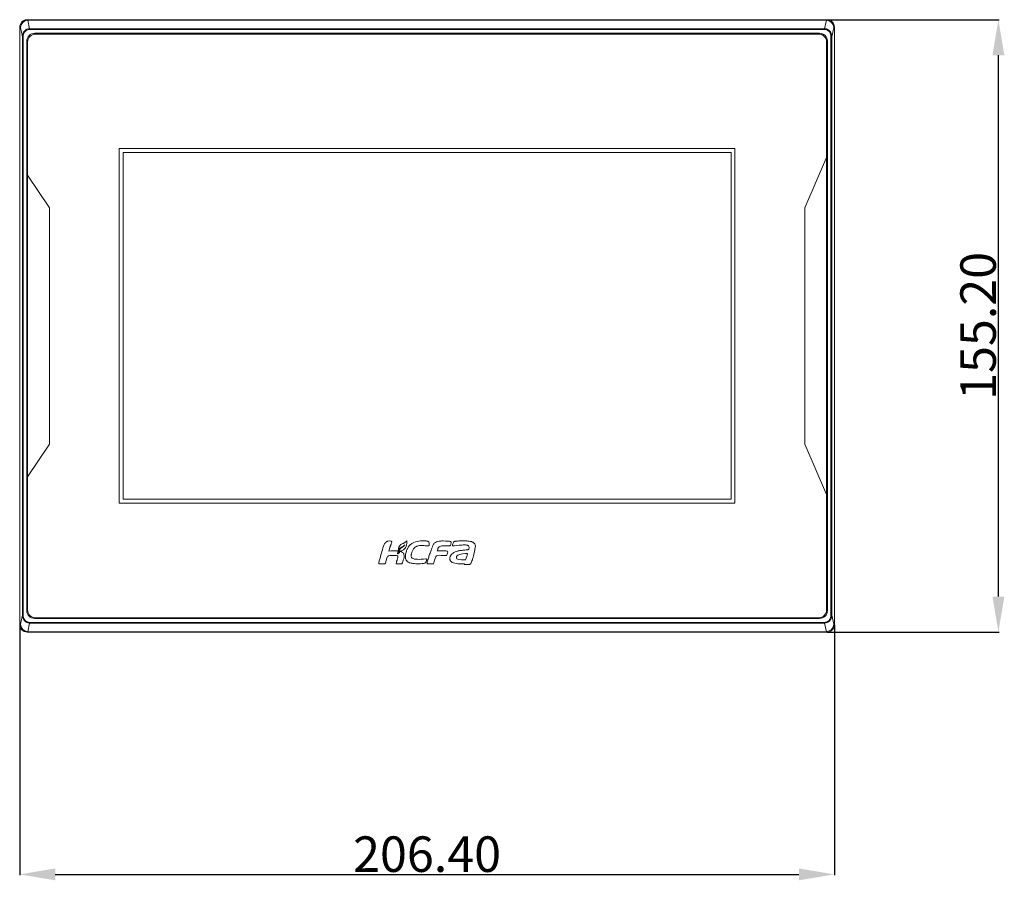
# Model space of a CAD drawing. Units: millimetres. Extents: x 0 to 1186, y -1 to 832.
# Drawn here: x 353 to 602, y 352 to 570 of the extents above; entities that cross this region are included whole.
import ezdxf

# ---------------------------------------------------------------- set-up
doc = ezdxf.new("R2010")
doc.units = ezdxf.units.MM
doc.header["$MEASUREMENT"] = 0
doc.layers.add('Layer0000', color=7, linetype='Continuous', lineweight=20)
doc.dimstyles.get("Standard").update_dxf_attribs({"dimtxt": 9, "dimasz": 9, "dimexe": 0.18, "dimexo": 0.0625, "dimgap": 0.5, "dimtad": 1, "dimzin": 0, "dimdsep": 46, "dimtxsty": 'Standard', "dimcen": 0.09, "dimadec": 0, "dimazin": 0, "dimtfac": 1, "dimtofl": 0, "dimtmove": 0, "dimatfit": 3, "dimfxl": 1, "dimtolj": 1, "dimtzin": 0, "dimarcsym": 0})

# ---------------------------------------------------------------- blocks, each defined once
blk = doc.blocks.new('*D19')
at = {"color": 0, "lineweight": -2}
for p, q in [((352.53, 416.84), (352.53, 353.43)), ((558.93, 416.84), (558.93, 353.43)), ((361.53, 353.61), (549.93, 353.61))]:
    blk.add_line(p, q, dxfattribs=at)
at = {"color": 0}
for points in [[(361.53, 355.11), (361.53, 352.11), (352.53, 353.61)], [(549.93, 352.11), (549.93, 355.11), (558.93, 353.61)]]:
    blk.add_solid(points, dxfattribs=at)
at = {"layer": 'Defpoints', "color": 0}
for p in [(352.53, 416.9), (558.93, 416.9), (558.93, 353.61)]:
    blk.add_point(p, dxfattribs=at)
at = {"color": 0, "insert": (455.73, 358.74), "char_height": 9, "attachment_point": 5}
blk.add_mtext('\\A1;206.40', dxfattribs=at)
blk = doc.blocks.new('*D20')
at = {"color": 0, "lineweight": -2}
for p, q in [((557.09, 570.21), (600.64, 570.21)), ((600.46, 424.01), (600.46, 561.21)), ((557.09, 415.01), (600.64, 415.01))]:
    blk.add_line(p, q, dxfattribs=at)
at = {"color": 0}
for points in [[(601.96, 561.21), (598.96, 561.21), (600.46, 570.21)], [(598.96, 424.01), (601.96, 424.01), (600.46, 415.01)]]:
    blk.add_solid(points, dxfattribs=at)
at = {"layer": 'Defpoints', "color": 0}
for p in [(557.03, 570.21), (600.46, 570.21), (557.03, 415.01)]:
    blk.add_point(p, dxfattribs=at)
at = {"color": 0, "insert": (595.32, 492.61), "char_height": 9, "attachment_point": 5, "rotation": 90}
blk.add_mtext('\\A1;155.20', dxfattribs=at)

msp = doc.modelspace()

# ---------------------------------------------------------------- linework, layer by layer
at = {"layer": 'Layer0000'}
for p, q in [((354.433, 570.211), (557.03, 570.211)), ((354.666, 570.107), (354.433, 570.211)), ((354.433, 570.211), (557.03, 570.211)), ((354.666, 570.107), (354.433, 570.211)), ((354.57, 570.104), (355.024, 567.919)), ((556.797, 570.107), (354.666, 570.107)), ((556.797, 570.107), (354.666, 570.107)), ((556.439, 567.919), (556.893, 570.104)), ((557.03, 570.211), (556.797, 570.107)), ((557.03, 570.211), (556.797, 570.107)), ((352.531, 416.902), (352.531, 568.32)), ((352.727, 568.232), (352.531, 568.32)), ((352.531, 416.902), (352.531, 568.32)), ((352.727, 568.232), (352.531, 568.32)), ((353.211, 565.905), (352.727, 568.232)), ((355.024, 567.919), (556.439, 567.919)), ((355.024, 567.744), (355.024, 567.919)), ((556.439, 567.744), (355.024, 567.744)), ((356.331, 566.761), (555.131, 566.761)), ((554.931, 566.561), (356.531, 566.561)), ((556.439, 567.919), (556.439, 567.744)), ((558.736, 568.232), (558.252, 565.905)), ((558.931, 568.32), (558.736, 568.232)), ((558.931, 568.32), (558.736, 568.232)), ((558.931, 568.32), (558.931, 416.902)), ((558.931, 568.32), (558.931, 416.902)), ((353.409, 565.905), (353.211, 565.905)), ((353.211, 419.317), (353.211, 565.905)), ((353.409, 565.905), (353.409, 419.317)), ((354.331, 420.461), (354.331, 564.761)), ((354.531, 564.562), (354.531, 530.836)), ((556.931, 535.316), (556.931, 564.562)), ((557.131, 564.761), (557.131, 420.461)), ((558.053, 565.905), (558.252, 565.905)), ((558.053, 419.317), (558.053, 565.905)), ((558.252, 565.905), (558.252, 419.317)), ((377.731, 537.562), (377.731, 447.661)), ((533.731, 537.562), (377.731, 537.562)), ((378.732, 448.662), (378.732, 536.561)), ((378.732, 536.561), (532.731, 536.561)), ((532.731, 536.561), (532.731, 448.662)), ((533.731, 447.661), (533.731, 537.562)), ((556.931, 535.316), (551.392, 522.565)), ((556.931, 449.907), (556.931, 535.316)), ((354.531, 530.836), (354.531, 454.387)), ((360.071, 522.565), (354.531, 530.836)), ((360.071, 462.658), (360.071, 522.565)), ((551.392, 522.565), (551.392, 462.658)), ((354.531, 454.387), (360.071, 462.658)), ((551.392, 462.658), (556.931, 449.907)), ((354.531, 454.387), (354.531, 420.661)), ((556.931, 420.661), (556.931, 449.907)), ((377.731, 447.661), (533.731, 447.661)), ((532.731, 448.662), (378.732, 448.662)), ((450.568, 437.478), (450.568, 437.829)), ((445.308, 432.89), (445.637, 434.04)), ((448.377, 435.045), (448.439, 435.067)), ((352.727, 416.99), (353.211, 419.317)), ((353.409, 419.317), (353.211, 419.317)), ((558.252, 419.317), (558.053, 419.317)), ((558.252, 419.317), (558.736, 416.99)), ((352.727, 416.99), (352.531, 416.902)), ((352.727, 416.99), (352.531, 416.902)), ((355.024, 417.304), (354.57, 415.119)), ((355.024, 417.304), (355.024, 417.479)), ((355.024, 417.479), (556.439, 417.479)), ((556.439, 417.304), (355.024, 417.304)), ((555.131, 418.461), (356.331, 418.461)), ((356.531, 418.661), (554.931, 418.661)), ((556.439, 417.304), (556.439, 417.479)), ((556.893, 415.119), (556.439, 417.304)), ((558.736, 416.99), (558.931, 416.902)), ((558.736, 416.99), (558.931, 416.902)), ((354.433, 415.011), (354.666, 415.116)), ((354.433, 415.011), (354.666, 415.116)), ((557.03, 415.011), (354.433, 415.011)), ((557.03, 415.011), (354.433, 415.011)), ((354.666, 415.116), (556.797, 415.116)), ((354.666, 415.116), (556.797, 415.116)), ((556.797, 415.116), (557.03, 415.011)), ((556.797, 415.116), (557.03, 415.011))]:
    msp.add_line(p, q, dxfattribs=at)
for centre, radius, start, end in [((354.401, 568.324), 1.87, 155.70162, 180.12493), ((354.401, 568.324), 1.87, 155.70162, 180.12493), ((354.422, 568.321), 1.891, 89.68853, 155.87148), ((354.683, 568.15), 1.957, 93.30662, 177.58422), ((354.666, 568.394), 1.713, 89.99037, 93.21446), ((354.666, 568.394), 1.713, 89.99037, 93.21446), ((556.797, 568.394), 1.713, 86.78554, 90.00963), ((556.797, 568.394), 1.713, 86.78554, 90.00963), ((556.78, 568.15), 1.957, 2.41569, 86.69347), ((557.056, 568.336), 1.875, 359.5092, 90.79952), ((557.056, 568.336), 1.875, 359.5092, 90.79952), ((356.331, 564.761), 2, 90, 180), ((356.535, 564.558), 2.004, 90.10698, 179.89016), ((554.97, 564.6), 1.962, 358.87625, 91.12661), ((555.131, 564.761), 2, 0, 90), ((541.155, 407.071), 100.927, 162.88842, 164.94334), ((448.704, 437.4), 1.866, 269.75777, 2.3983), ((456.633, 437.974), 6.066, 178.63041, 181.36961), ((450.759, 434.658), 2.536, 158.57112, 175.47767), ((447.59, 436.834), 2.078, 287.95908, 291.97348), ((450.23, 434.8), 1.869, 149.26696, 172.48572), ((448.459, 439.966), 4.552, 274.19086, 276.89007), ((451.201, 438.699), 15.257, 339.53328, 345.68096), ((449.034, 431.401), 5.666, 160.52477, 169.1084), ((356.331, 420.461), 2, 180, 270), ((356.493, 420.623), 1.962, 178.87464, 271.12822), ((554.97, 420.623), 1.962, 268.87314, 1.12399), ((555.131, 420.461), 2, 270, 0), ((354.407, 416.886), 1.875, 179.5092, 270.79952), ((354.407, 416.886), 1.875, 179.5092, 270.79952), ((354.683, 417.073), 1.957, 182.41569, 266.69347), ((556.78, 417.073), 1.957, 273.30662, 357.58422), ((556.78, 417.073), 1.957, 273.30662, 357.58422), ((557.062, 416.898), 1.87, 335.70162, 0.12493), ((557.062, 416.898), 1.87, 335.70162, 0.12493), ((354.666, 416.829), 1.713, 266.78554, 270.00963), ((354.666, 416.829), 1.713, 266.78554, 270.00963), ((556.797, 416.829), 1.713, 269.99037, 273.21446), ((556.797, 416.829), 1.713, 269.99037, 273.21446), ((557.04, 416.902), 1.891, 269.68853, 335.87148), ((557.04, 416.902), 1.891, 269.68853, 335.87148)]:
    msp.add_arc(centre, radius, start, end, dxfattribs=at)
for points, knots in [([(355.024, 567.919), (354.744, 567.917), (354.288, 567.796), (353.81, 567.436), (353.482, 567.01), (353.288, 566.567), (353.212, 566.138), (353.211, 565.905)], [0, 0, 0, 0, 0.3333333, 0.5, 0.6666667, 0.8333333, 1, 1, 1, 1]), ([(355.024, 567.744), (354.864, 567.744), (354.398, 567.66), (353.639, 567.113), (353.41, 566.344), (353.409, 565.905)], [0, 0, 0, 0, 0.2, 0.6, 1, 1, 1, 1]), ([(556.439, 567.744), (556.602, 567.744), (557.072, 567.658), (557.824, 567.11), (558.053, 566.344), (558.053, 565.905)], [0, 0, 0, 0, 0.2, 0.6, 1, 1, 1, 1]), ([(446.078, 435.549), (446.1, 435.814), (446.345, 436.526), (446.48, 436.92), (446.497, 436.971), (446.497, 436.971), (446.514, 437.02), (446.543, 437.106), (446.644, 437.406), (446.766, 437.79), (446.773, 437.885), (446.773, 437.885), (446.752, 437.992), (446.672, 438.042), (446.405, 438.155), (445.969, 438.127), (445.725, 438.049), (445.725, 438.049), (445.59, 438.002), (445.535, 437.964), (445.393, 437.877), (445.289, 437.782), (445.202, 437.695), (445.136, 437.615), (445.136, 437.615), (445.059, 437.516), (444.994, 437.416), (444.827, 437.139), (444.741, 436.921), (444.695, 436.768)], [0, 0, 0, 0, 0.1641132, 0.1813711, 0.2, 0.2, 0.2138033, 0.2278681, 0.2717943, 0.3702928, 0.4, 0.4, 0.423504, 0.4464244, 0.4691509, 0.5794787, 0.6, 0.6, 0.6232309, 0.6523384, 0.6906104, 0.7331643, 0.7649739, 0.8, 0.8, 0.8246057, 0.8496737, 0.891385, 1, 1, 1, 1]), ([(450.568, 438.119), (450.469, 438.111), (450.467, 438.039), (450.304, 437.871), (450.254, 437.826), (450.254, 437.826), (449.974, 437.61), (449.79, 437.547), (449.536, 437.442), (449.329, 437.345), (449.177, 437.244), (449.177, 437.244), (448.926, 437.059), (448.797, 436.9), (448.698, 436.752), (448.653, 436.662), (448.653, 436.662), (448.636, 436.628), (448.618, 436.589), (448.562, 436.464), (448.523, 436.339), (448.51, 436.252)], [0, 0, 0, 0, 0.195268, 0.2234227, 0.25, 0.25, 0.3076639, 0.3645713, 0.4110515, 0.474287, 0.5, 0.5, 0.5877635, 0.6544859, 0.7250557, 0.75, 0.75, 0.768274, 0.7883908, 0.8545797, 1, 1, 1, 1]), ([(448.533, 435.725), (448.573, 435.896), (448.751, 436.183), (449.055, 436.373), (449.055, 436.373), (449.5, 436.641), (449.761, 436.807), (449.969, 436.997), (450.057, 437.129)], [0, 0, 0, 0, 0.4513496, 0.5, 0.5, 0.6565769, 0.7935537, 1, 1, 1, 1]), ([(455.502, 438.102), (454.229, 438.161), (452.696, 438.113), (451.484, 437.178), (451.114, 436.752), (450.961, 436.524), (450.961, 436.524), (450.791, 436.257), (450.678, 436.013), (450.534, 435.669), (450.227, 434.725), (450.151, 433.767), (450.462, 433.26)], [0, 0, 0, 0, 0.3434071, 0.4189468, 0.4562398, 0.5, 0.5, 0.5480256, 0.5964334, 0.6458716, 0.6988959, 1, 1, 1, 1]), ([(450.462, 433.26), (450.636, 432.977), (450.919, 432.67), (451.368, 432.555), (451.368, 432.555), (451.764, 432.461), (452.091, 432.415), (452.593, 432.353), (453.11, 432.319), (454.104, 432.295), (454.949, 432.385), (455.261, 432.543), (455.261, 432.543), (455.329, 432.583), (455.372, 432.632), (455.454, 432.735), (455.589, 433.012), (455.673, 433.362), (455.625, 433.498), (455.625, 433.498), (455.59, 433.538), (455.487, 433.539), (455.104, 433.551), (454.571, 433.479), (454.45, 433.476), (454.45, 433.476), (453.764, 433.441), (453.078, 433.456), (452.35, 433.55), (451.868, 433.746), (451.707, 434.132), (451.708, 434.301), (451.708, 434.301), (451.718, 434.555), (451.76, 434.769), (451.839, 435.105), (452.001, 435.571), (452.208, 435.984), (452.411, 436.261), (452.506, 436.358), (452.506, 436.358), (452.723, 436.559), (452.901, 436.657), (453.166, 436.783), (453.806, 436.966), (454.671, 436.954), (455.512, 436.882), (455.963, 436.865), (456.164, 436.878), (456.164, 436.878), (456.203, 436.894), (456.227, 436.971), (456.303, 437.265), (456.274, 437.73), (456.103, 437.912), (456.103, 437.912), (456.05, 437.962), (455.99, 437.991), (455.797, 438.079), (455.627, 438.099), (455.502, 438.102)], [0, 0, 0, 0, 0.1004892, 0.1111111, 0.1111111, 0.1204878, 0.1307132, 0.1421178, 0.1543698, 0.1671782, 0.2114582, 0.2222222, 0.2222222, 0.2293577, 0.2373632, 0.2496466, 0.2636568, 0.3197107, 0.3333333, 0.3333333, 0.3431188, 0.3575888, 0.3724346, 0.4347874, 0.4444445, 0.4444445, 0.4724409, 0.4927157, 0.5045088, 0.5359792, 0.5454514, 0.5555556, 0.5555556, 0.5673608, 0.5799471, 0.5937346, 0.6115388, 0.6446153, 0.6537416, 0.6666667, 0.6666667, 0.6733827, 0.6803532, 0.6879119, 0.6962994, 0.7358596, 0.7523445, 0.7681045, 0.7777778, 0.7777778, 0.7873213, 0.8003455, 0.816693, 0.8776803, 0.8888889, 0.8888889, 0.9003075, 0.919692, 0.9407119, 1, 1, 1, 1]), ([(461.638, 436.995), (461.692, 437.113), (461.857, 437.538), (461.857, 437.675), (461.857, 437.675), (461.851, 437.809), (461.812, 437.887), (461.739, 437.953), (461.662, 437.982), (461.662, 437.982), (461.387, 438.064), (461.163, 438.068), (460.88, 438.082), (460.715, 438.082), (460.647, 438.082), (460.647, 438.082), (459.839, 438.105), (459.272, 438.105), (458.431, 438.043), (457.798, 437.835), (457.369, 437.285), (457.272, 437.097), (457.272, 437.097), (457.034, 436.599), (456.812, 435.988), (456.46, 435.001), (456.019, 433.624), (455.772, 432.75), (455.72, 432.471)], [0, 0, 0, 0, 0.1801392, 0.2, 0.2, 0.2535131, 0.3012616, 0.3805409, 0.4, 0.4, 0.4420521, 0.4961704, 0.5422445, 0.580785, 0.6, 0.6, 0.6400904, 0.66961, 0.6891839, 0.7660846, 0.7819995, 0.8, 0.8, 0.8261322, 0.8556088, 0.8905669, 0.9275413, 1, 1, 1, 1]), ([(458.328, 435.571), (458.331, 435.686), (458.43, 435.968), (458.464, 436.093), (458.464, 436.093), (458.503, 436.221), (458.54, 436.298), (458.609, 436.43), (458.703, 436.544), (458.974, 436.783), (459.355, 436.864), (459.731, 436.864), (459.731, 436.864), (460.366, 436.864), (460.898, 436.864), (460.936, 436.864), (460.936, 436.864), (461.18, 436.86), (461.337, 436.86), (461.53, 436.886), (461.613, 436.939), (461.638, 436.995)], [0, 0, 0, 0, 0.2250998, 0.25, 0.25, 0.2640021, 0.2791634, 0.2996058, 0.3238686, 0.3525656, 0.4752661, 0.5, 0.5, 0.65, 0.7, 0.75, 0.75, 0.8123775, 0.8686689, 0.9174608, 1, 1, 1, 1]), ([(462.219, 436.865), (462.672, 436.896), (463.826, 437.085), (465.201, 437.093), (465.632, 437.086), (466.058, 437), (466.058, 437), (466.132, 436.981), (466.39, 436.787), (466.377, 436.251), (466.324, 435.997), (466.298, 435.954), (466.298, 435.954), (466.273, 435.936), (466.252, 435.936), (466.197, 435.925), (466.197, 435.925), (466.097, 435.903), (465.741, 435.832), (465.345, 435.792), (464.751, 435.739), (464.269, 435.69), (463.843, 435.624), (463.452, 435.533), (463.452, 435.533), (463.25, 435.48), (462.89, 435.349), (462.559, 435.209), (462.182, 434.946), (462.182, 434.946), (462.158, 434.927), (462.068, 434.856), (461.969, 434.758), (461.864, 434.662), (461.734, 434.46), (461.734, 434.46), (461.664, 434.338), (461.593, 434.167), (461.529, 433.954), (461.492, 433.726), (461.504, 433.49), (461.518, 433.344), (461.616, 433.14), (461.616, 433.14), (461.662, 433.056), (461.716, 432.997), (461.795, 432.918), (461.818, 432.895), (461.851, 432.863), (461.851, 432.863), (461.927, 432.786), (462.354, 432.505), (463.457, 432.298), (464.452, 432.287), (464.793, 432.305), (464.793, 432.305), (464.83, 432.307), (464.888, 432.31), (464.972, 432.312), (465.217, 432.325), (465.217, 432.325), (465.22, 432.325), (465.22, 432.322)], [0, 0, 0, 0, 0.0560705, 0.0692256, 0.0802676, 0.0909091, 0.0909091, 0.0993411, 0.10771, 0.1621693, 0.1710363, 0.1818182, 0.1818182, 0.199703, 0.2467507, 0.2727273, 0.2727273, 0.2792147, 0.2866991, 0.3046698, 0.3233202, 0.3422231, 0.3502085, 0.3636364, 0.3636364, 0.3722522, 0.4074542, 0.4296163, 0.4545455, 0.4545455, 0.4603286, 0.4739525, 0.4940147, 0.5212874, 0.5454545, 0.5454545, 0.558608, 0.5696838, 0.5848336, 0.5993776, 0.6132174, 0.6253403, 0.6363636, 0.6363636, 0.6478288, 0.6978468, 0.7102609, 0.719035, 0.7272727, 0.7272727, 0.7352326, 0.742129, 0.7826406, 0.8176113, 0.8181818, 0.8181818, 0.8276515, 0.8511364, 0.875, 0.9090909, 0.9090909, 1, 1, 1, 1]), ([(467.993, 436.773), (467.987, 436.982), (467.92, 437.231), (467.655, 437.524), (467.516, 437.653), (467.219, 437.82), (467.219, 437.82), (467.126, 437.868), (466.85, 437.979), (466.499, 438.055), (466.007, 438.104), (465.531, 438.123), (464.881, 438.12), (464.881, 438.12), (464.676, 438.12), (464.345, 438.119), (463.906, 438.108), (463.568, 438.099), (463, 438.038), (463, 438.038), (462.974, 438.035), (462.849, 438.019), (462.748, 438.013), (462.545, 437.926), (462.545, 437.926), (462.47, 437.869), (462.333, 437.601), (462.231, 437.236), (462.191, 437.068), (462.183, 437.036), (462.183, 437.036), (462.178, 437.014), (462.149, 436.909), (462.146, 436.865), (462.219, 436.865)], [0, 0, 0, 0, 0.0829736, 0.1105773, 0.1387857, 0.1666667, 0.1666667, 0.1806504, 0.1952169, 0.233215, 0.2580567, 0.2911488, 0.3333333, 0.3333333, 0.3497426, 0.3870872, 0.4190186, 0.4584223, 0.5, 0.5, 0.5102726, 0.5435793, 0.5944178, 0.6666667, 0.6666667, 0.6971156, 0.7245137, 0.8189293, 0.829108, 0.8333333, 0.8333333, 0.8462494, 0.8811218, 1, 1, 1, 1]), ([(465.164, 432.12), (465.453, 432.126), (465.976, 432.124), (466.442, 432.178), (466.603, 432.205), (466.682, 432.25), (466.682, 432.25), (466.878, 432.424), (467.148, 433.125), (467.445, 434.146), (467.688, 435.149), (467.857, 435.911), (467.976, 436.612), (467.976, 436.612), (467.981, 436.646), (467.989, 436.699), (467.994, 436.742), (467.993, 436.773)], [0, 0, 0, 0, 0.1812903, 0.2507047, 0.2892296, 0.3333333, 0.3333333, 0.3717911, 0.4551862, 0.5037591, 0.5578788, 0.6175538, 0.6666666, 0.6666666, 0.7314022, 0.7957929, 1, 1, 1, 1]), ([(445.637, 434.04), (445.689, 434.202), (445.746, 434.227), (445.888, 434.293), (445.888, 434.293), (446.115, 434.369), (446.503, 434.407), (447.157, 434.46), (447.797, 434.457), (448.184, 434.407), (448.255, 434.329), (448.255, 434.329), (448.327, 434.227), (448.337, 434.134), (448.348, 433.924), (448.272, 433.655), (448.178, 433.389), (448.1, 433.152), (448.082, 433.086), (448.082, 433.086), (448.015, 432.891), (447.917, 432.62), (447.885, 432.386), (447.993, 432.299), (448.084, 432.296), (448.084, 432.296), (448.719, 432.296), (449.251, 432.296), (449.289, 432.296), (449.289, 432.296), (449.343, 432.313), (449.393, 432.392), (449.484, 432.56), (449.711, 433.167), (449.936, 434.052), (449.935, 434.235), (449.935, 434.235), (449.918, 434.551), (449.856, 434.739), (449.733, 434.99), (449.568, 435.143), (449.427, 435.239), (449.427, 435.239), (449.372, 435.275), (449.333, 435.297), (449.197, 435.375), (449.094, 435.416), (449.005, 435.447)], [0, 0, 0, 0, 0.1129663, 0.125, 0.125, 0.1400972, 0.1609776, 0.1856148, 0.2095297, 0.2353819, 0.25, 0.25, 0.2608484, 0.2734041, 0.2882308, 0.3182996, 0.3443596, 0.3658469, 0.375, 0.375, 0.4019767, 0.4246728, 0.4727061, 0.4823553, 0.5, 0.5, 0.575, 0.6, 0.625, 0.625, 0.6333827, 0.6420922, 0.6544481, 0.6705191, 0.7381462, 0.75, 0.75, 0.7752565, 0.7956708, 0.8156652, 0.862854, 0.875, 0.875, 0.8885491, 0.9038538, 0.9267177, 1, 1, 1, 1]), ([(448.439, 435.067), (448.595, 435.125), (448.618, 435.152), (448.613, 435.225), (448.639, 435.335), (448.649, 435.368), (448.649, 435.368), (448.677, 435.473), (448.684, 435.494), (448.696, 435.534)], [0, 0, 0, 0, 0.3083963, 0.4056372, 0.469672, 0.5, 0.5, 0.7309079, 1, 1, 1, 1]), ([(448.51, 436.252), (448.51, 436.252), (448.504, 436.205), (448.47, 435.725), (448.533, 435.725)], [0, 0, 0, 0, 0.0000001, 1, 1, 1, 1]), ([(458.083, 434.355), (458.263, 434.559), (459.489, 434.439), (460.422, 434.403), (460.584, 434.438), (460.584, 434.438), (460.731, 434.49), (460.744, 434.547), (460.762, 434.584)], [0, 0, 0, 0, 0.326643, 0.4540396, 0.5, 0.5, 0.7174669, 1, 1, 1, 1]), ([(460.762, 434.584), (460.822, 434.716), (461.161, 435.471), (460.893, 435.52), (460.893, 435.52), (460.317, 435.611), (460.041, 435.614), (459.214, 435.645), (458.717, 435.599), (458.328, 435.571)], [0, 0, 0, 0, 0.4469774, 0.5, 0.5, 0.5740332, 0.6688374, 0.7757033, 1, 1, 1, 1]), ([(465.494, 433.365), (465.084, 433.365), (463.534, 433.266), (463.148, 433.794), (463.149, 433.928), (463.149, 433.928), (463.166, 434.116), (463.224, 434.23), (463.335, 434.405), (463.444, 434.495), (463.517, 434.542)], [0, 0, 0, 0, 0.3905845, 0.4577293, 0.5, 0.5, 0.6051851, 0.7037053, 0.7885608, 1, 1, 1, 1]), ([(443.47, 432.471), (443.47, 432.4), (443.458, 432.296), (443.623, 432.296), (443.623, 432.296), (444.487, 432.296), (444.917, 432.296), (444.916, 432.296), (444.916, 432.296), (445.048, 432.309), (445.108, 432.364), (445.236, 432.524), (445.254, 432.735), (445.308, 432.89)], [0, 0, 0, 0, 0.2985847, 0.3333334, 0.3333334, 0.5354202, 0.639594, 0.6666667, 0.6666667, 0.7141632, 0.7643304, 0.8194968, 1, 1, 1, 1]), ([(455.72, 432.471), (455.72, 432.4), (455.707, 432.296), (455.873, 432.296), (455.873, 432.296), (456.866, 432.296), (457.165, 432.296), (457.166, 432.296)], [0, 0, 0, 0, 0.4518892, 0.5045269, 0.5045269, 0.8122603, 1, 1, 1, 1]), ([(457.166, 432.296), (457.166, 432.296), (457.162, 432.296), (457.337, 432.307), (457.424, 432.407), (457.487, 432.62), (457.544, 432.893)], [0, 0, 0, 0, 0.0176285, 0.2378733, 0.4446106, 1, 1, 1, 1]), ([(465.22, 432.322), (465.214, 432.294), (465.157, 432.126), (465.157, 432.126), (465.159, 432.12), (465.164, 432.12)], [0, 0, 0, 0, 0.5, 0.5, 1, 1, 1, 1]), ([(353.409, 419.317), (353.41, 418.879), (353.639, 418.113), (354.39, 417.565), (354.861, 417.479), (355.024, 417.479)], [0, 0, 0, 0, 0.4, 0.8, 1, 1, 1, 1]), ([(556.439, 417.304), (556.718, 417.306), (557.175, 417.427), (557.653, 417.787), (557.981, 418.213), (558.175, 418.656), (558.251, 419.085), (558.252, 419.317)], [0, 0, 0, 0, 0.3333333, 0.5, 0.6666667, 0.8333333, 1, 1, 1, 1]), ([(556.439, 417.479), (556.599, 417.479), (557.065, 417.562), (557.824, 418.11), (558.053, 418.879), (558.053, 419.317)], [0, 0, 0, 0, 0.2, 0.6, 1, 1, 1, 1])]:
    msp.add_open_spline(points, degree=3, knots=knots, dxfattribs=at)
for points in [[(556.439, 567.919), (556.743, 567.917), (557.333, 567.756), (558.044, 567.042), (558.25, 566.295), (558.252, 565.905)], [(450.057, 437.129), (449.64, 436.338), (449.069, 436.467), (448.623, 435.756)], [(448.398, 435.584), (447.634, 435.682), (446.756, 435.57), (446.078, 435.549)], [(448.792, 435.426), (448.696, 435.001), (448.836, 435.124), (448.368, 434.908)], [(457.544, 432.893), (457.621, 433.167), (457.846, 434.23), (458.083, 434.355)], [(463.517, 434.542), (463.931, 434.798), (465.538, 434.926), (465.983, 434.926)], [(353.211, 419.317), (353.213, 418.928), (353.419, 418.181), (354.13, 417.467), (354.72, 417.306), (355.024, 417.304)]]:
    msp.add_open_spline(points, degree=3, dxfattribs=at)

# ---------------------------------------------------------------- dimensions: what is measured, and where the dimension line sits
at = {"color": 6}
dim = msp.add_linear_dim(base=(600.457, 570.211), p1=(557.03, 415.011), p2=(557.03, 570.211), angle=90, dimstyle='Standard', dxfattribs=at)
dim.commit()
dim.dimension.update_dxf_attribs({"geometry": '*D20', "text_midpoint": (595.322, 492.611)})
dim = msp.add_linear_dim(base=(558.931, 353.61), p1=(352.531, 416.902), p2=(558.931, 416.902), dimstyle='Standard', dxfattribs=at)
dim.commit()
dim.dimension.update_dxf_attribs({"geometry": '*D19', "text_midpoint": (455.731, 358.745)})

doc.saveas('drawing.dxf')
